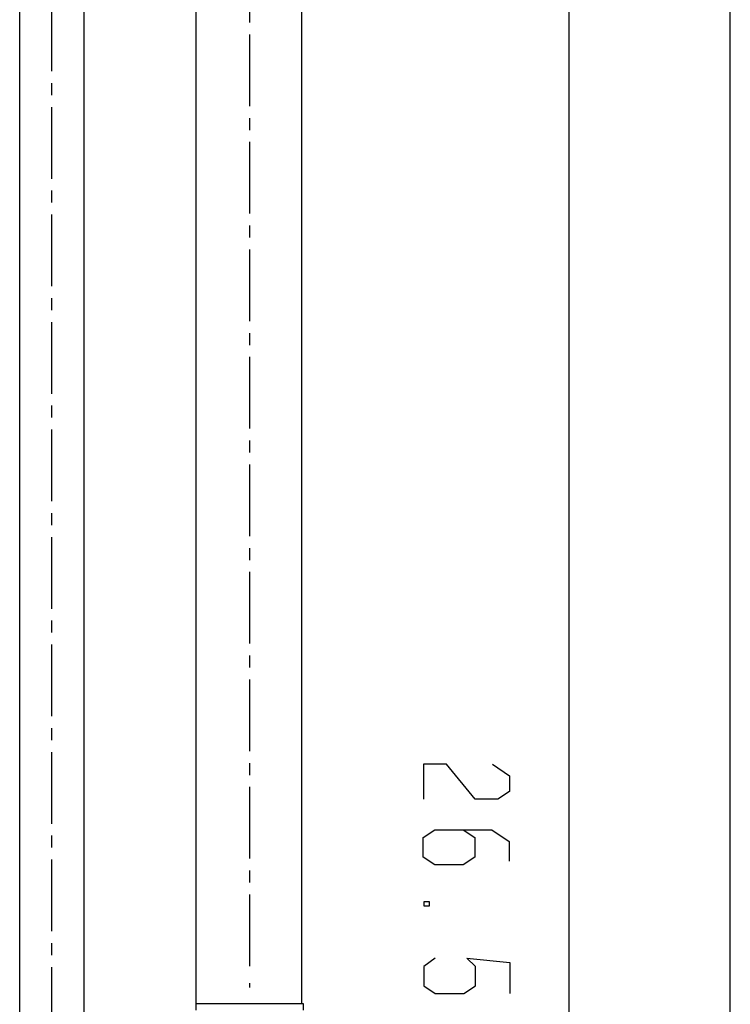
# Model space of a CAD drawing. Extents: x -137 to 500, y -940 to 329.
# Drawn here: x 309 to 475, y -819 to -589 of the extents above; entities that cross this region are included whole.
import ezdxf

# ---------------------------------------------------------------- set-up
doc = ezdxf.new("R2010")
doc.units = 0
doc.linetypes.add('AI9-LTYPE1', pattern=[6.35, 4.233333, -0.705556, 0.705556, -0.705556])
doc.layers.add('EBENE_1', color=160, linetype='CONTINUOUS')

# ---------------------------------------------------------------- blocks, each defined once
blk = doc.blocks.new('AI9-BLK1')
at = {"layer": 'EBENE_1', "color": 7}
for p, q in [((72.84964, -142.61593), (72.84964, 106.97435)), ((63.32464, -134.32255), (63.32464, 98.88733)), ((30.87047, -137.85343), (30.87047, 6.13727)), ((34.68074, -137.85343), (34.68074, 6.13727)), ((41.29739, -130.14537), (41.29739, 5.52817)), ((47.54542, -130.14537), (47.54542, 5.52817)), ((47.54542, -130.14537), (47.54542, -4.77215)), ((44.45999, -129.19246), (44.45999, -128.93856)), ((41.28499, -130.5264), (41.28499, -130.14537)), ((41.36078, -130.14537), (41.28499, -130.14537)), ((41.32289, -130.14537), (41.29739, -130.14537)), ((41.43726, -130.14537), (41.36078, -130.14537)), ((41.51306, -130.14537), (41.43726, -130.14537)), ((41.62743, -130.14537), (41.51306, -130.14537)), ((41.7549, -130.14537), (41.62743, -130.14537)), ((41.88168, -130.14537), (41.7549, -130.14537)), ((42.05945, -130.14537), (41.88168, -130.14537)), ((42.22412, -130.14537), (42.05945, -130.14537)), ((42.41498, -130.14537), (42.22412, -130.14537)), ((42.63065, -130.14537), (42.41498, -130.14537)), ((42.847, -130.14537), (42.63065, -130.14537)), ((43.07575, -130.14537), (42.847, -130.14537)), ((43.31691, -130.14537), (43.07575, -130.14537)), ((43.55806, -130.14537), (43.31691, -130.14537)), ((43.82472, -130.14537), (43.55806, -130.14537)), ((44.06587, -130.14537), (43.82472, -130.14537)), ((44.33252, -130.14537), (44.06587, -130.14537)), ((44.45999, -130.14537), (44.33252, -130.14537)), ((44.59917, -130.14537), (44.45999, -130.14537)), ((44.85342, -130.14537), (44.59917, -130.14537)), ((45.12007, -130.14537), (44.85342, -130.14537)), ((45.36123, -130.14537), (45.12007, -130.14537)), ((45.61548, -130.14537), (45.36123, -130.14537)), ((45.85663, -130.14537), (45.61548, -130.14537)), ((46.08539, -130.14537), (45.85663, -130.14537)), ((46.30105, -130.14537), (46.08539, -130.14537)), ((46.50431, -130.14537), (46.30105, -130.14537)), ((46.69517, -130.14537), (46.50431, -130.14537)), ((46.87294, -130.14537), (46.69517, -130.14537)), ((47.03761, -130.14537), (46.87294, -130.14537)), ((47.17748, -130.14537), (47.03761, -130.14537)), ((47.30426, -130.14537), (47.17748, -130.14537)), ((47.40624, -130.14537), (47.30426, -130.14537)), ((47.49512, -130.14537), (47.40624, -130.14537)), ((47.53302, -130.14537), (47.49512, -130.14537)), ((47.54542, -130.14537), (47.53302, -130.14537)), ((47.63499, -130.14537), (47.54542, -130.14537)), ((47.63499, -130.5264), (47.63499, -130.14537))]:
    blk.add_line(p, q, dxfattribs=at)
at = {"layer": 'EBENE_1', "color": 7, "linetype": 'AI9-LTYPE1'}
for p, q in [((44.45999, -127.92225), (44.45999, 106.09223)), ((32.7756, -151.25898), (32.7756, 72.00387))]:
    blk.add_line(p, q, dxfattribs=at)
at = {"layer": 'EBENE_1', "color": 7}
for points in [[(58.79159, -116.00222), (59.80789, -116.6878), (59.80789, -117.60247), (59.12232, -118.05963), (57.77597, -118.05963), (56.0741, -116.00222), (54.72775, -116.00222), (54.72775, -118.05963)], [(57.06766, -119.86624), (57.75393, -120.3234), (57.75393, -121.49164), (57.06766, -121.9488), (55.39128, -121.9488), (54.7057, -121.49164), (54.7057, -120.3234), (55.39128, -119.86624), (58.76954, -119.86624), (59.78584, -120.55181), (59.78584, -121.72039)], [(55.41264, -127.4613), (54.75187, -127.94396), (54.75187, -129.08669), (55.41264, -129.5442), (57.11452, -129.5442), (57.80009, -129.08669), (57.80009, -127.94396), (57.29228, -127.4613), (59.83201, -127.7152), (59.83201, -129.5442)]]:
    blk.add_lwpolyline(points, dxfattribs=at)
blk.add_lwpolyline([(55.0826, -124.13368), (54.75187, -124.13368), (54.75187, -124.36243), (55.0826, -124.36243), (55.0826, -124.13368)], close=True, dxfattribs=at)

msp = doc.modelspace()

# ---------------------------------------------------------------- block references
at = {"layer": 'EBENE_1', "color": 7, "xscale": 3.942923151615263, "yscale": 3.942923151615263, "zscale": 3.942923151615263}
msp.add_blockref('AI9-BLK1', (187.27, -305.3), dxfattribs=at)

doc.saveas('drawing.dxf')
